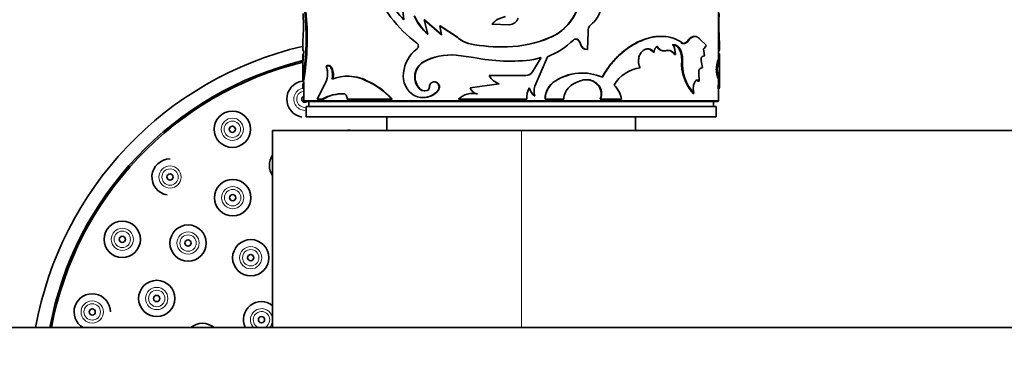
# Model space of a CAD drawing. Units: millimetres. Extents: x 0 to 2416, y 0 to 2737.
# Drawn here: x 1111 to 1206, y 2559 to 2592 of the extents above; entities that cross this region are included whole.
import ezdxf
from ezdxf import colors
from ezdxf.entities.mleader import LeaderData, LeaderLine
from ezdxf.math import Vec2, Vec3

# ---------------------------------------------------------------- set-up
doc = ezdxf.new("R2010")
doc.units = ezdxf.units.MM
doc.layers.add('DV2_Défaut', color=7, linetype='Continuous')
doc.layers.add('Défaut', color=7, linetype='Continuous')

# ---------------------------------------------------------------- blocks, each defined once
blk = doc.blocks.new('_DOT')
at = {"color": 0}
blk.add_line((0, 0), (-1, 0), dxfattribs=at)
at = {"color": 0, "const_width": 0.333}
blk.add_lwpolyline([(-0.1665, 0, 1), (0.1665, 0, 1)], format="xyb", close=True, dxfattribs=at)
blk = doc.blocks.new('SE1')
at = {"layer": 'DV2_Défaut', "color": 7, "linetype": 'Continuous', "lineweight": 35}
for p, q in [((1178.16, 2589.166), (1178.16, 2594.808)), ((1147.8, 2592.456), (1147.621, 2594.156)), ((1138.455, 2592.058), (1138.357, 2592.058)), ((1149.82, 2592.456), (1149.778, 2592.456)), ((1149.778, 2592.456), (1151.434, 2590.984)), ((1150.115, 2591.065), (1149.778, 2592.456)), ((1149.82, 2592.456), (1151.468, 2590.984)), ((1151.317, 2591.874), (1151.283, 2591.874)), ((1151.283, 2591.874), (1152.956, 2590.773)), ((1151.434, 2590.984), (1151.283, 2591.874)), ((1151.317, 2591.874), (1152.982, 2590.773)), ((1157.986, 2591.971), (1156.296, 2592.03)), ((1157.987, 2591.971), (1157.986, 2591.971)), ((1161.873, 2590.725), (1161.892, 2590.725)), ((1165.511, 2589.574), (1165.576, 2591.289)), ((1154.217, 2590.126), (1154.197, 2590.126)), ((1157.793, 2589.834), (1157.791, 2589.834)), ((1164.613, 2590.498), (1164.645, 2590.498)), ((1164.856, 2590.077), (1164.889, 2590.077)), ((1175.151, 2590.403), (1175.236, 2590.403)), ((1176.976, 2590.011), (1176.346, 2590.584)), ((1138.061, 2589.536), (1138.172, 2589.391)), ((1138.172, 2589.391), (1138.112, 2588.691)), ((1138.16, 2589.426), (1138.16, 2589.249)), ((1138.187, 2587.499), (1138.317, 2588.769)), ((1138.286, 2587.499), (1138.416, 2588.769)), ((1138.416, 2588.769), (1138.317, 2588.769)), ((1152.874, 2589.035), (1152.848, 2589.035)), ((1152.848, 2589.035), (1154.526, 2588.799)), ((1161.049, 2588.799), (1160.223, 2587.427)), ((1161.063, 2588.799), (1160.233, 2587.427)), ((1160.331, 2588.604), (1161.063, 2588.799)), ((1160.443, 2586.047), (1161.654, 2588.88)), ((1165.475, 2589.574), (1165.511, 2589.574)), ((1171.87, 2589.332), (1171.938, 2589.332)), ((1172.998, 2589.468), (1173.072, 2589.468)), ((1173.911, 2589.106), (1173.99, 2589.106)), ((1176.581, 2588.915), (1176.796, 2588.97)), ((1176.796, 2588.97), (1176.717, 2589.649)), ((1178.151, 2589.166), (1178.251, 2589.166)), ((1178.159, 2589.536), (1178.259, 2589.536)), ((1178.259, 2589.536), (1178.174, 2589.426)), ((1138.06, 2588.591), (1138.06, 2586.434)), ((1140.415, 2587.974), (1140.327, 2587.974)), ((1149.686, 2588.363), (1149.644, 2588.363)), ((1174.602, 2588.547), (1174.684, 2588.547)), ((1176.371, 2587.766), (1176.6, 2587.849)), ((1176.6, 2587.849), (1176.48, 2588.498)), ((1178.26, 2586.434), (1178.26, 2588.591)), ((1138.286, 2587.499), (1138.187, 2587.499)), ((1156.066, 2587.067), (1156.056, 2587.067)), ((1159.578, 2587.067), (1156.056, 2587.067)), ((1159.57, 2587.067), (1159.578, 2587.067)), ((1160.223, 2587.427), (1160.233, 2587.427)), ((1176.275, 2586.541), (1176.253, 2587.262)), ((1177.939, 2587.641), (1178.037, 2587.641)), ((1138.16, 2586.509), (1138.16, 2584.68)), ((1140.163, 2586.164), (1139.454, 2584.811)), ((1144.245, 2586.571), (1144.175, 2586.571)), ((1149.227, 2585.943), (1149.182, 2585.943)), ((1157.003, 2586.274), (1154.197, 2585.885)), ((1162.391, 2586.541), (1162.412, 2586.541)), ((1165.099, 2586.647), (1165.133, 2586.647)), ((1166.533, 2586.149), (1166.575, 2586.149)), ((1176.185, 2586.541), (1176.275, 2586.541)), ((1142.121, 2585.314), (1142.041, 2585.314)), ((1150.087, 2585.622), (1150.047, 2585.622)), ((1151.126, 2585.622), (1151.09, 2585.622)), ((1154.907, 2585.303), (1154.891, 2585.303)), ((1160.432, 2585.076), (1160.443, 2585.076)), ((1175.698, 2585.354), (1175.786, 2585.354)), ((1178.127, 2585.789), (1178.227, 2585.789)), ((1178.16, 2584.68), (1178.16, 2585.789)), ((1178.06, 2584.58), (1138.26, 2584.58)), ((1177.91, 2584.08), (1138.41, 2584.08)), ((1138.41, 2584.08), (1138.41, 2583.08)), ((1138.66, 2584.58), (1138.66, 2584.08)), ((1139.454, 2584.811), (1139.945, 2584.811)), ((1140.036, 2584.811), (1139.945, 2584.811)), ((1142.348, 2584.811), (1146.631, 2584.811)), ((1146.688, 2584.811), (1146.631, 2584.811)), ((1153.087, 2584.811), (1159.658, 2584.811)), ((1161.438, 2584.811), (1161.454, 2584.811)), ((1161.454, 2584.811), (1163.244, 2584.811)), ((1166.751, 2584.811), (1166.794, 2584.811)), ((1166.794, 2584.811), (1168.801, 2584.811)), ((1177.66, 2584.08), (1177.66, 2584.58)), ((1177.91, 2583.08), (1177.91, 2584.08)), ((1177.91, 2583.08), (1138.41, 2583.08)), ((1146.16, 2583.08), (1146.16, 2581.78)), ((1170.16, 2581.78), (1170.16, 2583.08)), ((1159.16, 2581.78), (1135.16, 2581.78)), ((1135.16, 2581.78), (1135.16, 2562.78)), ((1219.66, 2581.78), (1159.16, 2581.78)), ((1244.66, 2562.78), (1104.66, 2562.78))]:
    blk.add_line(p, q, dxfattribs=at)
at = {"layer": 'DV2_Défaut', "color": 7, "linetype": 'Continuous', "lineweight": 18}
for p, q in [((1152.982, 2590.773), (1152.956, 2590.773)), ((1174.525, 2590.252), (1174.607, 2590.252)), ((1138.165, 2586.584), (1138.065, 2586.584)), ((1138.16, 2584.68), (1178.16, 2584.68)), ((1159.16, 2562.78), (1159.16, 2581.78))]:
    blk.add_line(p, q, dxfattribs=at)
at = {"layer": 'DV2_Défaut', "color": 7, "linetype": 'Continuous', "lineweight": 35}
for centre, radius in [((1131.281, 2581.895), 1.75), ((1131.281, 2581.895), 0.3), ((1125.274, 2577.286), 0.3), ((1131.312, 2575.298), 1.75), ((1131.312, 2575.298), 0.3), ((1120.666, 2571.28), 1.75), ((1127.013, 2570.923), 1.75), ((1120.666, 2571.28), 0.3), ((1127.013, 2570.923), 0.3), ((1133.053, 2569.508), 1.75), ((1133.053, 2569.508), 0.3), ((1123.992, 2565.583), 1.75), ((1123.992, 2565.583), 0.3), ((1117.769, 2564.286), 0.3), ((1134.089, 2563.53), 0.3)]:
    blk.add_circle(centre, radius, dxfattribs=at)
at = {"layer": 'DV2_Défaut', "color": 7, "linetype": 'Continuous', "lineweight": 18}
for centre, radius in [((1131.281, 2581.895), 1.073), ((1131.281, 2581.895), 0.792), ((1125.274, 2577.286), 1.073), ((1125.274, 2577.286), 0.792), ((1131.312, 2575.298), 1.073), ((1131.312, 2575.298), 0.792), ((1120.666, 2571.28), 1.073), ((1120.666, 2571.28), 0.792), ((1127.013, 2570.923), 1.073), ((1127.013, 2570.923), 0.792), ((1133.053, 2569.508), 1.073), ((1133.053, 2569.508), 0.792), ((1123.992, 2565.583), 1.073), ((1123.992, 2565.583), 0.792), ((1117.769, 2564.286), 1.073), ((1117.769, 2564.286), 0.792)]:
    blk.add_circle(centre, radius, dxfattribs=at)
at = {"layer": 'DV2_Défaut', "color": 7, "linetype": 'Continuous', "lineweight": 35}
for centre, radius, start, end in [((1156, 2599.742), 11.78, 199.62094, 234.03824), ((1153.552, 2598.137), 8.084, 194.01814, 224.64274), ((1100.74, 2590.273), 37.758, 2.70884, 7.61769), ((1159.964, 2595.19), 4.857, 293.15034, 344.43114), ((1159.992, 2595.202), 4.864, 292.99001, 344.30821), ((1114.332, 2591.917), 23.799, 358.10545, 2.73806), ((1153.245, 2594.762), 4.844, 203.72676, 229.74743), ((1153.267, 2594.732), 4.81, 203.51962, 229.68009), ((1158.108, 2590.317), 2.493, 101.77477, 136.62163), ((1157.981, 2592.848), 0.877, 270.31014, 343.88926), ((1164.336, 2593.973), 2.508, 307.02644, 346.39769), ((1201.988, 2591.917), 23.799, 177.26194, 181.89455), ((1116.756, 2590.673), 21.645, 354.95176, 3.66775), ((1116.664, 2590.674), 21.835, 354.99327, 3.6331), ((1157.997, 2592.823), 0.852, 269.2996, 288.63839), ((1166.265, 2591.41), 0.699, 126.73986, 190.0058), ((1190.214, 2588.482), 52.164, 177.09073, 178.84233), ((1154.683, 2592.57), 2.492, 226.12958, 258.75227), ((1154.696, 2592.54), 2.462, 225.87259, 258.77436), ((1157.446, 2601.316), 11.487, 271.72444, 292.77173), ((1157.443, 2601.235), 11.406, 271.75864, 292.85627), ((1126.106, 2588.482), 52.164, 1.15767, 2.90927), ((1145.781, 2556.78), 34, 103.2034, 169.83575), ((1148.874, 2589.932), 0.345, 307.27232, 52.72768), ((1157.272, 2605.755), 15.929, 258.8709, 271.86957), ((1157.285, 2605.711), 15.884, 258.86181, 271.83255), ((1158.778, 2596.119), 7.79, 291.66871, 313.81557), ((1164.408, 2590.256), 0.339, 45.62412, 134.37588), ((1164.377, 2590.254), 0.339, 45.93949, 111.38387), ((1163.931, 2589.825), 0.958, 15.28452, 44.64916), ((1163.967, 2589.824), 0.956, 15.35639, 44.82479), ((1165.496, 2590.232), 0.659, 193.61609, 268.16807), ((1165.528, 2590.23), 0.657, 193.48945, 268.5744), ((1172.16, 2589.161), 1.831, 358.26873, 28.72658), ((1176.273, 2590.241), 0.74, 306.83769, 341.88359), ((1151.043, 2587.034), 3.275, 126.76856, 174.8806), ((1152.329, 2583.531), 5.528, 84.61562, 119.06324), ((1152.355, 2583.598), 5.461, 84.5419, 119.25207), ((1158.038, 2606.907), 18.445, 259.02517, 277.14229), ((1173.216, 2588.685), 0.812, 31.16542, 105.57976), ((1210.765, 2588.843), 32.615, 179.43291, 180.56709), ((1209.335, 2588.843), 31.085, 179.405, 180.595), ((1145.781, 2556.78), 32.65, 103.62779, 169.41073), ((1145.781, 2556.78), 32.5, 103.69767, 169.36129), ((1138.359, 2587.239), 2.1, 329.20649, 20.48383), ((1150.545, 2586.937), 1.686, 122.2789, 216.12659), ((1150.602, 2586.936), 1.696, 122.67034, 215.84013), ((1170.96, 2584.518), 3.31, 96.30103, 150.48402), ((1178.935, 2588.25), 4.344, 176.07821, 221.8213), ((1178.87, 2588.205), 4.2, 175.32112, 222.75427), ((1111.378, 2590.588), 26.986, 351.46591, 353.42617), ((1101.988, 2591.823), 36.555, 351.75971, 353.20668), ((1142.35, 2582.932), 4.071, 63.36415, 110.90995), ((1142.434, 2583.075), 3.937, 62.61793, 92.03097), ((1149.929, 2587.011), 2.171, 171.62974, 239.43404), ((1157.513, 2587.845), 1.652, 208.09679, 252.0056), ((1159.509, 2587.95), 0.885, 274.01115, 323.77553), ((1159.519, 2587.951), 0.886, 273.80277, 323.74201), ((1164.981, 2582.608), 4.709, 89.41, 123.35826), ((1165.018, 2582.521), 4.791, 66.16182, 122.95261), ((1143.959, 2586.787), 34.183, 358.32611, 0.12203), ((1142.477, 2586.811), 35.765, 358.36195, 0.07843), ((1138.275, 2584.792), 1.75, 98.19713, 260.61486), ((1144.184, 2586.401), 6.121, 178.29061, 179.41847), ((1144.184, 2586.401), 6.121, 180.90812, 185.73793), ((1141.268, 2579.922), 7.257, 42.35254, 66.38324), ((1141.257, 2579.848), 7.358, 42.42256, 66.04239), ((1149.84, 2586.389), 0.794, 214.17013, 285.11223), ((1149.885, 2586.394), 0.798, 214.45115, 284.6445), ((1149.952, 2585.936), 0.328, 286.84281, 2.455), ((1155.104, 2586.261), 0.981, 202.49054, 257.50016), ((1162.201, 2584.805), 2.543, 154.86561, 179.87101), ((1161.803, 2586.579), 2.035, 199.94451, 227.64916), ((1161.807, 2586.581), 2.031, 200.02587, 227.83224), ((1161.921, 2585.561), 1.555, 161.79997, 198.20003), ((1163.486, 2584.81), 2.048, 122.31338, 179.9761), ((1163.478, 2584.821), 2.023, 121.76664, 180.28095), ((1164.81, 2584.804), 1.566, 131.15723, 179.75153), ((1165.741, 2583.695), 3.014, 101.63763, 130.60862), ((1165.388, 2585.166), 1.509, 40.64396, 101.06896), ((1165.431, 2585.173), 1.504, 40.47771, 101.41193), ((1165.507, 2585.295), 1.334, 338.73564, 39.78979), ((1165.566, 2585.297), 1.321, 338.42109, 40.19534), ((1166.39, 2584.374), 2.451, 10.27534, 46.40916), ((1172.136, 2586.401), 6.121, 354.26207, 0.58153), ((1138.275, 2584.792), 0.3, 112.52191, 315.07641), ((1141.908, 2581.253), 4.063, 88.1242, 118.88215), ((1141.97, 2581.369), 3.948, 87.80553, 119.33087), ((1149.661, 2586.778), 1.838, 242.93594, 321.05708), ((1149.702, 2586.769), 1.828, 269.46585, 321.15069), ((1154.463, 2583.319), 2.029, 77.81185, 132.67794), ((1154.487, 2583.315), 2.031, 78.05319, 92.10809), ((1138.26, 2584.68), 0.1, 180, 270), ((1178.06, 2584.68), 0.1, 270, 0), ((1142.51, 2580.051), 1.75, 81.05159, 98.94841), ((1136.598, 2578.412), 1.75, 145.28446, 214.71554), ((1125.274, 2577.286), 1.75, 90, 260.87827), ((1117.769, 2564.286), 1.75, 0, 240.04829), ((1134.089, 2563.53), 1.75, 52.279, 205.37693), ((1128.394, 2561.439), 1.75, 50.03462, 129.96538)]:
    blk.add_arc(centre, radius, start, end, dxfattribs=at)
at = {"layer": 'DV2_Défaut', "color": 7, "linetype": 'Continuous', "lineweight": 18}
for centre, radius, start, end in [((1138.275, 2584.792), 1.073, 96.14779, 277.23265), ((1138.275, 2584.792), 0.792, 98.34141, 279.81953), ((1138.275, 2584.792), 0.792, 296.01413, 299.08864), ((1134.089, 2563.53), 1.073, 3.76759, 224.34489), ((1134.089, 2563.53), 0.792, 0, 251.23578), ((1134.089, 2563.53), 0.792, 288.76422, 0), ((1134.089, 2563.53), 1.073, 315.65511, 356.23241)]:
    blk.add_arc(centre, radius, start, end, dxfattribs=at)
at = {"layer": 'DV2_Défaut', "color": 7, "linetype": 'Continuous', "lineweight": 35}
for points, knots in [([(1138.357, 2592.058), (1138.345, 2592.234), (1138.327, 2592.496), (1138.299, 2592.831), (1138.27, 2593.157), (1138.232, 2593.549), (1138.187, 2593.982), (1138.144, 2594.376), (1138.114, 2594.67), (1138.093, 2594.881), (1138.081, 2595.02), (1138.071, 2595.151), (1138.067, 2595.232), (1138.064, 2595.279)], [0, 0, 0, 0, 0.124782, 0.185998, 0.249678, 0.374512, 0.499517, 0.624533, 0.749602, 0.81336, 0.874797, 0.927819, 1, 1, 1, 1]), ([(1172.568, 2590.849), (1171.955, 2590.849), (1171.314, 2590.71), (1170.295, 2590.277), (1169.94, 2590.087), (1169.247, 2589.63), (1168.903, 2589.358), (1168.265, 2588.764), (1167.965, 2588.439), (1167.601, 2587.973), (1167.532, 2587.88), (1167.431, 2587.739), (1167.398, 2587.692), (1167.35, 2587.621), (1167.335, 2587.598), (1167.303, 2587.55), (1167.283, 2587.519), (1167.189, 2587.373), (1167.069, 2587.173), (1166.911, 2586.903)], [0, 0, 0, 0, 0.312797, 0.312797, 0.484598, 0.484598, 0.656399, 0.656399, 0.828199, 0.828199, 0.87115, 0.87115, 0.892625, 0.892625, 0.903362, 0.903362, 0.9141, 0.9141, 1, 1, 1, 1]), ([(1174.607, 2590.252), (1174.474, 2590.336), (1174.209, 2590.504), (1173.629, 2590.743), (1172.522, 2590.945), (1170.718, 2590.595), (1168.923, 2589.425), (1167.851, 2588.261), (1167.31, 2587.51), (1167.073, 2587.106), (1166.954, 2586.903)], [0, 0, 0, 0, 0.062725, 0.125441, 0.250811, 0.500404, 0.749813, 0.87491, 0.937457, 1, 1, 1, 1]), ([(1175.799, 2590.838), (1175.773, 2590.838), (1175.746, 2590.836), (1175.621, 2590.816), (1175.522, 2590.77), (1175.341, 2590.633), (1175.248, 2590.533), (1175.151, 2590.403)], [0, 0, 0, 0, 0.118938, 0.118938, 0.559469, 0.559469, 1, 1, 1, 1]), ([(1176.346, 2590.584), (1176.322, 2590.611), (1176.274, 2590.664), (1176.2, 2590.727), (1176.127, 2590.777), (1176.039, 2590.818), (1175.933, 2590.842), (1175.811, 2590.837), (1175.69, 2590.804), (1175.554, 2590.735), (1175.4, 2590.609), (1175.292, 2590.474), (1175.236, 2590.403)], [0, 0, 0, 0, 0.076931, 0.149966, 0.219456, 0.285813, 0.392752, 0.500235, 0.600518, 0.700336, 0.843086, 1, 1, 1, 1]), ([(1171.938, 2589.332), (1171.941, 2589.365), (1171.948, 2589.43), (1171.968, 2589.522), (1171.995, 2589.605), (1172.031, 2589.68), (1172.075, 2589.746), (1172.127, 2589.804), (1172.186, 2589.853), (1172.229, 2589.877), (1172.252, 2589.89)], [0, 0, 0, 0, 0.13405, 0.260352, 0.381241, 0.499372, 0.617589, 0.738727, 0.865426, 1, 1, 1, 1]), ([(1172.252, 2589.89), (1172.272, 2589.858), (1172.312, 2589.794), (1172.377, 2589.71), (1172.445, 2589.637), (1172.515, 2589.575), (1172.588, 2589.525), (1172.663, 2589.487), (1172.741, 2589.46), (1172.821, 2589.444), (1172.903, 2589.44), (1172.987, 2589.447), (1173.044, 2589.461), (1173.072, 2589.468)], [0, 0, 0, 0, 0.097506, 0.191109, 0.281566, 0.369715, 0.456461, 0.542752, 0.629554, 0.717813, 0.808432, 0.902244, 1, 1, 1, 1]), ([(1173.688, 2590.041), (1173.965, 2590.055), (1174.185, 2589.919), (1174.525, 2589.351), (1174.605, 2588.988), (1174.602, 2588.547)], [0, 0, 0, 0, 0.5, 0.5, 1, 1, 1, 1]), ([(1173.766, 2590.041), (1173.796, 2590.041), (1173.855, 2590.042), (1173.942, 2590.03), (1174.025, 2590.007), (1174.104, 2589.973), (1174.178, 2589.928), (1174.249, 2589.871), (1174.315, 2589.804), (1174.378, 2589.725), (1174.452, 2589.613), (1174.53, 2589.461), (1174.601, 2589.259), (1174.651, 2589.038), (1174.68, 2588.799), (1174.683, 2588.633), (1174.684, 2588.547)], [0, 0, 0, 0, 0.06005, 0.117991, 0.174215, 0.229149, 0.283252, 0.337004, 0.390895, 0.445408, 0.501015, 0.600111, 0.696746, 0.79377, 0.894001, 1, 1, 1, 1]), ([(1175.236, 2590.403), (1175.217, 2590.379), (1175.181, 2590.332), (1175.122, 2590.275), (1175.063, 2590.23), (1175.002, 2590.196), (1174.939, 2590.175), (1174.876, 2590.166), (1174.81, 2590.169), (1174.743, 2590.184), (1174.675, 2590.211), (1174.63, 2590.238), (1174.607, 2590.252)], [0, 0, 0, 0, 0.105971, 0.20802, 0.307028, 0.403961, 0.499845, 0.595743, 0.692715, 0.791787, 0.893922, 1, 1, 1, 1]), ([(1138.112, 2588.691), (1138.11, 2588.665), (1138.104, 2588.616), (1138.096, 2588.555), (1138.089, 2588.505), (1138.083, 2588.468), (1138.077, 2588.444), (1138.072, 2588.431), (1138.068, 2588.431), (1138.065, 2588.443), (1138.062, 2588.473), (1138.06, 2588.533), (1138.06, 2588.64), (1138.062, 2588.782), (1138.065, 2588.958), (1138.067, 2589.095), (1138.069, 2589.166)], [0, 0, 0, 0, 0.059926, 0.117747, 0.173861, 0.228701, 0.282734, 0.336444, 0.390327, 0.444872, 0.500553, 0.599808, 0.696551, 0.793649, 0.893938, 1, 1, 1, 1]), ([(1170.597, 2587.808), (1170.579, 2587.847), (1170.545, 2587.921), (1170.503, 2588.034), (1170.471, 2588.146), (1170.445, 2588.279), (1170.432, 2588.438), (1170.444, 2588.701), (1170.526, 2589.04), (1170.745, 2589.373), (1171.033, 2589.599), (1171.297, 2589.652), (1171.489, 2589.63), (1171.631, 2589.585), (1171.787, 2589.492), (1171.886, 2589.387), (1171.938, 2589.332)], [0, 0, 0, 0, 0.03902, 0.075651, 0.110172, 0.142919, 0.196281, 0.249884, 0.374425, 0.499249, 0.624212, 0.749372, 0.799611, 0.849665, 0.920664, 1, 1, 1, 1]), ([(1171.282, 2589.641), (1171.286, 2589.641), (1171.29, 2589.641), (1171.519, 2589.636), (1171.693, 2589.536), (1171.87, 2589.332)], [0, 0, 0, 0, 0.019379, 0.019379, 1, 1, 1, 1]), ([(1173.072, 2589.468), (1173.104, 2589.476), (1173.167, 2589.492), (1173.261, 2589.502), (1173.352, 2589.502), (1173.441, 2589.491), (1173.527, 2589.47), (1173.61, 2589.436), (1173.691, 2589.392), (1173.77, 2589.337), (1173.846, 2589.271), (1173.92, 2589.194), (1173.966, 2589.135), (1173.99, 2589.106)], [0, 0, 0, 0, 0.095484, 0.188306, 0.279002, 0.368141, 0.456327, 0.54418, 0.632331, 0.7214, 0.811992, 0.90468, 1, 1, 1, 1]), ([(1176.48, 2588.498), (1176.478, 2588.517), (1176.474, 2588.554), (1176.473, 2588.609), (1176.476, 2588.663), (1176.482, 2588.714), (1176.497, 2588.786), (1176.527, 2588.871), (1176.563, 2588.9), (1176.581, 2588.915)], [0, 0, 0, 0, 0.106394, 0.207002, 0.304376, 0.401326, 0.500697, 0.744334, 1, 1, 1, 1]), ([(1178.26, 2588.587), (1178.26, 2588.605), (1178.26, 2588.663), (1178.258, 2588.782), (1178.255, 2588.958), (1178.252, 2589.095), (1178.251, 2589.166)], [0, 0, 0, 0, 0.141607, 0.416276, 0.699973, 1, 1, 1, 1]), ([(1140.897, 2586.735), (1140.904, 2586.772), (1140.918, 2586.842), (1140.932, 2586.951), (1140.94, 2587.058), (1140.942, 2587.164), (1140.933, 2587.324), (1140.9, 2587.533), (1140.818, 2587.759), (1140.71, 2587.931), (1140.584, 2588.028), (1140.451, 2588.049), (1140.369, 2588), (1140.327, 2587.974)], [0, 0, 0, 0, 0.053544, 0.104687, 0.154, 0.202121, 0.249737, 0.374472, 0.499425, 0.624476, 0.749778, 0.870156, 1, 1, 1, 1]), ([(1140.983, 2586.735), (1141.022, 2586.919), (1141.035, 2587.097), (1141.014, 2587.353), (1140.999, 2587.446), (1140.959, 2587.607), (1140.932, 2587.681), (1140.835, 2587.886), (1140.758, 2587.975), (1140.624, 2588.036), (1140.586, 2588.041), (1140.502, 2588.027), (1140.459, 2588.007), (1140.415, 2587.974)], [0, 0, 0, 0, 0.25, 0.25, 0.375, 0.375, 0.5, 0.5, 0.75, 0.75, 0.875, 0.875, 1, 1, 1, 1]), ([(1176.253, 2587.262), (1176.252, 2587.284), (1176.248, 2587.327), (1176.247, 2587.391), (1176.25, 2587.453), (1176.257, 2587.513), (1176.273, 2587.597), (1176.308, 2587.7), (1176.35, 2587.744), (1176.371, 2587.766)], [0, 0, 0, 0, 0.106142, 0.20708, 0.304913, 0.401942, 0.500522, 0.743859, 1, 1, 1, 1]), ([(1178.128, 2588.577), (1178.125, 2588.577), (1178.123, 2588.576), (1178.107, 2588.561), (1178.089, 2588.514), (1178.048, 2588.357), (1178.025, 2588.248), (1177.983, 2587.993), (1177.961, 2587.833), (1177.939, 2587.641)], [0, 0, 0, 0, 0.066778, 0.066778, 0.377852, 0.377852, 0.688926, 0.688926, 1, 1, 1, 1]), ([(1178.251, 2588.52), (1178.249, 2588.53), (1178.246, 2588.55), (1178.239, 2588.569), (1178.232, 2588.578), (1178.223, 2588.578), (1178.211, 2588.564), (1178.193, 2588.524), (1178.169, 2588.443), (1178.143, 2588.333), (1178.112, 2588.178), (1178.076, 2587.953), (1178.051, 2587.748), (1178.037, 2587.641)], [0, 0, 0, 0, 0.061566, 0.120766, 0.177784, 0.232824, 0.286115, 0.393095, 0.500551, 0.60078, 0.700543, 0.843821, 1, 1, 1, 1]), ([(1177.939, 2587.641), (1177.958, 2587.464), (1177.977, 2587.319), (1178.015, 2587.089), (1178.036, 2586.988), (1178.075, 2586.849), (1178.092, 2586.809), (1178.106, 2586.8)], [0, 0, 0, 0, 0.334811, 0.334811, 0.669621, 0.669621, 1, 1, 1, 1]), ([(1178.037, 2587.641), (1178.042, 2587.602), (1178.05, 2587.525), (1178.064, 2587.418), (1178.077, 2587.321), (1178.09, 2587.234), (1178.108, 2587.129), (1178.13, 2587.017), (1178.155, 2586.915), (1178.178, 2586.844), (1178.201, 2586.797), (1178.224, 2586.791), (1178.235, 2586.837), (1178.241, 2586.86)], [0, 0, 0, 0, 0.061411, 0.120443, 0.177302, 0.232218, 0.285447, 0.392282, 0.499711, 0.599996, 0.699852, 0.843414, 1, 1, 1, 1]), ([(1151.09, 2585.622), (1151.135, 2585.693), (1151.222, 2585.829), (1151.217, 2586.084), (1151.116, 2586.31), (1150.915, 2586.446), (1150.682, 2586.485), (1150.468, 2586.386), (1150.308, 2586.198), (1150.289, 2586.034), (1150.279, 2585.95)], [0, 0, 0, 0, 0.128371, 0.249093, 0.374166, 0.499626, 0.625187, 0.750752, 0.871669, 1, 1, 1, 1]), ([(1151.126, 2585.622), (1151.235, 2585.764), (1151.272, 2585.916), (1151.2, 2586.238), (1151.101, 2586.367), (1150.868, 2586.461), (1150.794, 2586.471), (1150.722, 2586.461)], [0, 0, 0, 0, 0.400042, 0.400042, 0.800084, 0.800084, 1, 1, 1, 1]), ([(1175.786, 2585.354), (1175.778, 2585.382), (1175.763, 2585.437), (1175.746, 2585.523), (1175.733, 2585.609), (1175.724, 2585.695), (1175.72, 2585.782), (1175.722, 2585.929), (1175.746, 2586.136), (1175.818, 2586.365), (1175.919, 2586.539), (1176.038, 2586.629), (1176.162, 2586.638), (1176.237, 2586.574), (1176.275, 2586.541)], [0, 0, 0, 0, 0.044816, 0.087803, 0.129355, 0.169907, 0.209929, 0.249906, 0.374584, 0.49954, 0.624588, 0.749883, 0.870482, 1, 1, 1, 1]), ([(1142.041, 2585.314), (1142.058, 2585.312), (1142.09, 2585.309), (1142.138, 2585.289), (1142.181, 2585.26), (1142.222, 2585.219), (1142.275, 2585.144), (1142.333, 2585.01), (1142.343, 2584.878), (1142.348, 2584.811)], [0, 0, 0, 0, 0.106413, 0.207537, 0.305573, 0.402929, 0.502066, 0.745448, 1, 1, 1, 1])]:
    blk.add_open_spline(points, degree=3, knots=knots, dxfattribs=at)
for points in [[(1172.182, 2589.89), (1172.403, 2589.519), (1172.679, 2589.379), (1172.998, 2589.468)], [(1175.151, 2590.403), (1174.965, 2590.152), (1174.758, 2590.102), (1174.525, 2590.252)], [(1176.021, 2586.631), (1176.076, 2586.632), (1176.127, 2586.602), (1176.185, 2586.541)]]:
    blk.add_open_spline(points, degree=3, dxfattribs=at)

msp = doc.modelspace()

# ---------------------------------------------------------------- block references
at = {"layer": 'Défaut'}
msp.add_blockref('SE1', (0, 0), dxfattribs=at)

# ---------------------------------------------------------------- leaders
at = {"layer": 'Défaut', "color": 7, "linetype": 'Continuous', "lineweight": 18}
ml = msp.add_multileader_mtext('Standard', dxfattribs=at)
ml.set_content('{\\pxsm0.9;\\fSolid Edge ISO|b1||i0||c0|p34;\\W1.;03/10/2019\\P}', color=256)
ml.set_leader_properties()
ml.set_arrow_properties(name='DOT')
ml.build(insert=Vec2(0, 0))
ml.multileader.update_dxf_attribs({"leader_type": 0, "dogleg_length": 0, "arrow_head_size": 12})
ctx = ml.context
ctx.base_point, ctx.char_height, ctx.arrow_head_size, ctx.landing_gap_size = Vec3(2328, 2729.88), 12, 12, 4.2
notes = []
notes.append((ctx, [(0, (0, 0, 0), (0, 0), (1, 0), 1, [])]))
ctx.mtext.insert = Vec3(2330, 2736)
for ctx, leaders in notes:
    for number, flags, end, landing, length, lines in leaders:
        leader = LeaderData()
        leader.index, (leader.has_last_leader_line, leader.has_dogleg_vector, leader.attachment_direction) = number, flags
        leader.last_leader_point, leader.dogleg_vector, leader.dogleg_length = Vec3(end), Vec3(landing), length
        for number, points, colour, breaks in lines:
            line = LeaderLine()
            line.index, line.vertices, line.color, line.breaks = number, Vec3.list(points), colors.encode_raw_color(colour), breaks
            leader.lines.append(line)
        ctx.leaders.append(leader)

doc.saveas('drawing.dxf')
